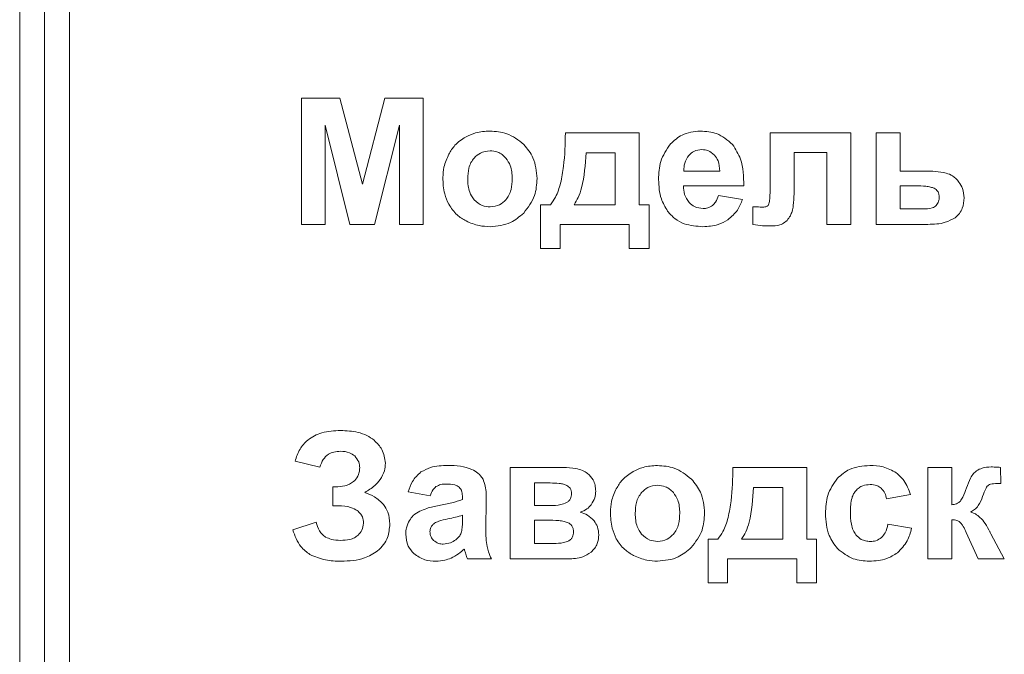
# Model space of a CAD drawing. Units: millimetres. Extents: x -5883 to 7602, y -2211 to 3652.
# Drawn here: x -5779 to -5759, y 2235 to 2248 of the extents above; entities that cross this region are included whole.
import ezdxf

# ---------------------------------------------------------------- set-up
doc = ezdxf.new("R2010")
doc.units = ezdxf.units.MM

msp = doc.modelspace()

# ---------------------------------------------------------------- linework, layer by layer
at = {"color": 7, "linetype": 'Continuous', "lineweight": 15}
for p, q in [((-5779.191, 2256.593), (-5779.191, 2169.593)), ((-5778.691, 2256.593), (-5778.691, 2169.593)), ((-5778.191, 2256.593), (-5778.191, 2169.593)), ((-5772.779, 2246.307), (-5773.546, 2246.307)), ((-5773.546, 2246.307), (-5773.546, 2243.781)), ((-5772.327, 2244.584), (-5772.779, 2246.307)), ((-5771.879, 2246.307), (-5772.327, 2244.584)), ((-5771.111, 2246.307), (-5771.879, 2246.307)), ((-5771.111, 2243.781), (-5771.111, 2246.307)), ((-5773.073, 2243.781), (-5773.071, 2245.769)), ((-5773.071, 2245.769), (-5772.576, 2243.781)), ((-5772.084, 2243.781), (-5771.586, 2245.769)), ((-5771.586, 2245.769), (-5771.584, 2243.781)), ((-5766.784, 2245.612), (-5768.262, 2245.612)), ((-5766.784, 2244.176), (-5766.784, 2245.612)), ((-5762.544, 2245.612), (-5764.163, 2245.612)), ((-5764.163, 2245.612), (-5764.163, 2244.552)), ((-5762.544, 2243.781), (-5762.544, 2245.612)), ((-5761.558, 2245.612), (-5762.041, 2245.612)), ((-5762.041, 2245.612), (-5762.041, 2243.781)), ((-5761.558, 2244.85), (-5761.558, 2245.612)), ((-5767.262, 2245.213), (-5767.849, 2245.213)), ((-5767.264, 2244.176), (-5767.262, 2245.213)), ((-5763.683, 2244.396), (-5763.683, 2245.22)), ((-5763.683, 2245.22), (-5763.027, 2245.22)), ((-5763.027, 2245.22), (-5763.027, 2243.781)), ((-5765.89, 2244.85), (-5765.169, 2244.85)), ((-5761.073, 2244.85), (-5761.558, 2244.85)), ((-5765.899, 2244.553), (-5764.689, 2244.553)), ((-5761.243, 2244.553), (-5761.558, 2244.553)), ((-5761.558, 2244.553), (-5761.558, 2244.091)), ((-5764.714, 2244.278), (-5765.197, 2244.359)), ((-5768.562, 2244.176), (-5768.76, 2244.176)), ((-5768.76, 2244.176), (-5768.76, 2243.297)), ((-5768.089, 2244.176), (-5767.264, 2244.176)), ((-5766.586, 2244.176), (-5766.784, 2244.176)), ((-5766.586, 2243.297), (-5766.586, 2244.176)), ((-5764.505, 2244.135), (-5764.505, 2243.78)), ((-5761.558, 2244.091), (-5761.106, 2244.091)), ((-5773.546, 2243.781), (-5773.073, 2243.781)), ((-5772.576, 2243.781), (-5772.084, 2243.781)), ((-5771.584, 2243.781), (-5771.111, 2243.781)), ((-5768.368, 2243.297), (-5768.368, 2243.781)), ((-5768.368, 2243.781), (-5766.982, 2243.781)), ((-5766.982, 2243.781), (-5766.982, 2243.297)), ((-5763.027, 2243.781), (-5762.544, 2243.781)), ((-5762.041, 2243.781), (-5761.004, 2243.781)), ((-5768.76, 2243.297), (-5768.368, 2243.297)), ((-5766.982, 2243.297), (-5766.586, 2243.297)), ((-5773.676, 2239.035), (-5773.179, 2238.919)), ((-5768.306, 2238.912), (-5769.366, 2238.912)), ((-5769.366, 2238.912), (-5769.366, 2237.081)), ((-5763.428, 2238.912), (-5764.907, 2238.912)), ((-5763.428, 2237.476), (-5763.428, 2238.912)), ((-5760.523, 2238.912), (-5761.006, 2238.912)), ((-5761.006, 2238.912), (-5761.006, 2237.081)), ((-5760.523, 2238.164), (-5760.523, 2238.912)), ((-5759.544, 2238.594), (-5759.546, 2238.914)), ((-5768.569, 2238.601), (-5768.883, 2238.601)), ((-5768.883, 2238.601), (-5768.883, 2238.15)), ((-5772.863, 2238.524), (-5772.921, 2238.524)), ((-5772.921, 2238.524), (-5772.921, 2238.143)), ((-5771.41, 2238.425), (-5770.972, 2238.347)), ((-5763.906, 2238.513), (-5764.494, 2238.513)), ((-5763.908, 2237.476), (-5763.906, 2238.513)), ((-5761.829, 2238.284), (-5761.352, 2238.368)), ((-5772.921, 2238.143), (-5772.805, 2238.143)), ((-5770.323, 2238.319), (-5770.323, 2238.27)), ((-5769.854, 2237.682), (-5769.847, 2238.246)), ((-5768.883, 2238.15), (-5768.569, 2238.15)), ((-5770.323, 2237.859), (-5770.323, 2237.956)), ((-5773.256, 2237.815), (-5773.722, 2237.663)), ((-5768.634, 2237.857), (-5768.883, 2237.857)), ((-5768.883, 2237.857), (-5768.883, 2237.391)), ((-5761.328, 2237.698), (-5761.804, 2237.779)), ((-5760.523, 2237.081), (-5760.523, 2237.864)), ((-5760.233, 2237.612), (-5759.992, 2237.081)), ((-5759.472, 2237.081), (-5759.742, 2237.585)), ((-5768.883, 2237.391), (-5768.498, 2237.391)), ((-5765.206, 2237.476), (-5765.404, 2237.476)), ((-5765.404, 2237.476), (-5765.404, 2236.598)), ((-5764.734, 2237.476), (-5763.908, 2237.476)), ((-5763.231, 2237.476), (-5763.428, 2237.476)), ((-5763.231, 2236.598), (-5763.231, 2237.476)), ((-5770.224, 2237.081), (-5769.744, 2237.081)), ((-5769.366, 2237.081), (-5768.213, 2237.081)), ((-5765.013, 2236.598), (-5765.013, 2237.081)), ((-5765.013, 2237.081), (-5763.626, 2237.081)), ((-5763.626, 2237.081), (-5763.626, 2236.598)), ((-5761.006, 2237.081), (-5760.523, 2237.081)), ((-5759.992, 2237.081), (-5759.472, 2237.081)), ((-5765.404, 2236.598), (-5765.013, 2236.598)), ((-5763.626, 2236.598), (-5763.231, 2236.598))]:
    msp.add_line(p, q, dxfattribs=at)
for points, knots in [([(-5769.774, 2245.65), (-5769.871, 2245.645), (-5770.041, 2245.635), (-5770.194, 2245.562), (-5770.261, 2245.531)], [0, 0, 0, 0, 0.569369, 1, 1, 1, 1]), ([(-5769.094, 2245.381), (-5769.203, 2245.467), (-5769.404, 2245.626), (-5769.659, 2245.643), (-5769.774, 2245.65)], [0, 0, 0, 0, 0.544589, 1, 1, 1, 1]), ([(-5765.558, 2245.65), (-5765.687, 2245.637), (-5765.916, 2245.614), (-5766.085, 2245.46), (-5766.159, 2245.392)], [0, 0, 0, 0, 0.5623118, 1, 1, 1, 1]), ([(-5764.914, 2245.381), (-5765.015, 2245.467), (-5765.201, 2245.628), (-5765.445, 2245.643), (-5765.558, 2245.65)], [0, 0, 0, 0, 0.5391739, 1, 1, 1, 1]), ([(-5770.261, 2245.531), (-5770.337, 2245.481), (-5770.475, 2245.39), (-5770.56, 2245.249), (-5770.597, 2245.186)], [0, 0, 0, 0, 0.554704, 1, 1, 1, 1]), ([(-5768.262, 2245.612), (-5768.266, 2245.389), (-5768.273, 2245.051), (-5768.336, 2244.72), (-5768.358, 2244.607)], [0, 0, 0, 0, 0.65968, 1, 1, 1, 1]), ([(-5769.771, 2245.255), (-5769.839, 2245.247), (-5769.962, 2245.233), (-5770.051, 2245.148), (-5770.09, 2245.11)], [0, 0, 0, 0, 0.553195, 1, 1, 1, 1]), ([(-5769.454, 2245.11), (-5769.479, 2245.135), (-5769.526, 2245.183), (-5769.633, 2245.242), (-5769.719, 2245.25), (-5769.771, 2245.255)], [0, 0, 0, 0, 0.288961, 0.562549, 1, 1, 1, 1]), ([(-5768.829, 2244.698), (-5768.842, 2244.843), (-5768.864, 2245.099), (-5769.025, 2245.296), (-5769.094, 2245.381)], [0, 0, 0, 0, 0.569298, 1, 1, 1, 1]), ([(-5766.159, 2245.392), (-5766.235, 2245.279), (-5766.381, 2245.063), (-5766.391, 2244.803), (-5766.396, 2244.679)], [0, 0, 0, 0, 0.522354, 1, 1, 1, 1]), ([(-5765.528, 2245.28), (-5765.584, 2245.274), (-5765.684, 2245.263), (-5765.757, 2245.194), (-5765.789, 2245.164)], [0, 0, 0, 0, 0.559827, 1, 1, 1, 1]), ([(-5765.277, 2245.17), (-5765.318, 2245.206), (-5765.391, 2245.269), (-5765.486, 2245.277), (-5765.528, 2245.28)], [0, 0, 0, 0, 0.559899, 1, 1, 1, 1]), ([(-5764.689, 2244.553), (-5764.691, 2244.738), (-5764.695, 2245.036), (-5764.853, 2245.285), (-5764.914, 2245.381)], [0, 0, 0, 0, 0.617135, 1, 1, 1, 1]), ([(-5770.597, 2245.186), (-5770.636, 2245.102), (-5770.703, 2244.952), (-5770.712, 2244.789), (-5770.716, 2244.719)], [0, 0, 0, 0, 0.5660778, 1, 1, 1, 1]), ([(-5770.09, 2245.11), (-5770.112, 2245.081), (-5770.159, 2245.02), (-5770.209, 2244.877), (-5770.215, 2244.765), (-5770.219, 2244.693)], [0, 0, 0, 0, 0.247216, 0.513838, 1, 1, 1, 1]), ([(-5769.326, 2244.696), (-5769.33, 2244.787), (-5769.337, 2244.938), (-5769.421, 2245.061), (-5769.454, 2245.11)], [0, 0, 0, 0, 0.602595, 1, 1, 1, 1]), ([(-5767.849, 2245.213), (-5767.865, 2244.978), (-5767.885, 2244.674), (-5767.993, 2244.329), (-5768.059, 2244.223), (-5768.089, 2244.176)], [0, 0, 0, 0, 0.655098, 0.843942, 1, 1, 1, 1]), ([(-5765.789, 2245.164), (-5765.822, 2245.114), (-5765.885, 2245.018), (-5765.888, 2244.904), (-5765.89, 2244.85)], [0, 0, 0, 0, 0.52426, 1, 1, 1, 1]), ([(-5765.169, 2244.85), (-5765.174, 2244.921), (-5765.182, 2245.038), (-5765.25, 2245.133), (-5765.277, 2245.17)], [0, 0, 0, 0, 0.6036952, 1, 1, 1, 1]), ([(-5760.634, 2244.809), (-5760.705, 2244.822), (-5760.85, 2244.849), (-5760.997, 2244.849), (-5761.073, 2244.85)], [0, 0, 0, 0, 0.488446, 1, 1, 1, 1]), ([(-5770.716, 2244.719), (-5770.712, 2244.609), (-5770.704, 2244.422), (-5770.629, 2244.253), (-5770.597, 2244.183)], [0, 0, 0, 0, 0.589165, 1, 1, 1, 1]), ([(-5770.219, 2244.693), (-5770.215, 2244.601), (-5770.208, 2244.449), (-5770.124, 2244.325), (-5770.09, 2244.275)], [0, 0, 0, 0, 0.603957, 1, 1, 1, 1]), ([(-5769.454, 2244.275), (-5769.432, 2244.305), (-5769.386, 2244.366), (-5769.336, 2244.51), (-5769.33, 2244.623), (-5769.326, 2244.696)], [0, 0, 0, 0, 0.24553, 0.51187, 1, 1, 1, 1]), ([(-5769.096, 2244.008), (-5769.011, 2244.12), (-5768.853, 2244.325), (-5768.837, 2244.582), (-5768.829, 2244.698)], [0, 0, 0, 0, 0.5459738, 1, 1, 1, 1]), ([(-5766.396, 2244.679), (-5766.389, 2244.547), (-5766.377, 2244.321), (-5766.263, 2244.127), (-5766.215, 2244.047)], [0, 0, 0, 0, 0.586463, 1, 1, 1, 1]), ([(-5760.379, 2244.63), (-5760.419, 2244.676), (-5760.49, 2244.757), (-5760.59, 2244.793), (-5760.634, 2244.809)], [0, 0, 0, 0, 0.567501, 1, 1, 1, 1]), ([(-5768.358, 2244.607), (-5768.386, 2244.511), (-5768.432, 2244.356), (-5768.526, 2244.225), (-5768.562, 2244.176)], [0, 0, 0, 0, 0.6214859, 1, 1, 1, 1]), ([(-5765.782, 2244.218), (-5765.818, 2244.271), (-5765.888, 2244.372), (-5765.895, 2244.495), (-5765.899, 2244.553)], [0, 0, 0, 0, 0.521339, 1, 1, 1, 1]), ([(-5764.163, 2244.552), (-5764.162, 2244.465), (-5764.16, 2244.344), (-5764.18, 2244.225), (-5764.185, 2244.191)], [0, 0, 0, 0, 0.715096, 1, 1, 1, 1]), ([(-5760.878, 2244.504), (-5760.901, 2244.513), (-5760.954, 2244.533), (-5761.077, 2244.55), (-5761.176, 2244.552), (-5761.243, 2244.553)], [0, 0, 0, 0, 0.199339, 0.459641, 1, 1, 1, 1]), ([(-5760.775, 2244.322), (-5760.776, 2244.345), (-5760.779, 2244.388), (-5760.802, 2244.442), (-5760.837, 2244.481), (-5760.864, 2244.496), (-5760.878, 2244.504)], [0, 0, 0, 0, 0.306515, 0.576568, 0.782342, 1, 1, 1, 1]), ([(-5760.278, 2244.313), (-5760.283, 2244.378), (-5760.292, 2244.492), (-5760.353, 2244.589), (-5760.379, 2244.63)], [0, 0, 0, 0, 0.566418, 1, 1, 1, 1]), ([(-5770.09, 2244.275), (-5770.039, 2244.229), (-5769.947, 2244.145), (-5769.825, 2244.135), (-5769.771, 2244.13)], [0, 0, 0, 0, 0.560847, 1, 1, 1, 1]), ([(-5769.771, 2244.13), (-5769.704, 2244.138), (-5769.581, 2244.152), (-5769.494, 2244.237), (-5769.454, 2244.275)], [0, 0, 0, 0, 0.553478, 1, 1, 1, 1]), ([(-5765.197, 2244.359), (-5765.212, 2244.314), (-5765.237, 2244.238), (-5765.292, 2244.182), (-5765.314, 2244.16)], [0, 0, 0, 0, 0.6065673, 1, 1, 1, 1]), ([(-5765.007, 2243.874), (-5764.937, 2243.934), (-5764.808, 2244.047), (-5764.743, 2244.205), (-5764.714, 2244.278)], [0, 0, 0, 0, 0.53969, 1, 1, 1, 1]), ([(-5763.755, 2243.955), (-5763.743, 2243.984), (-5763.714, 2244.048), (-5763.688, 2244.197), (-5763.685, 2244.316), (-5763.683, 2244.396)], [0, 0, 0, 0, 0.205503, 0.466246, 1, 1, 1, 1]), ([(-5760.834, 2244.159), (-5760.815, 2244.187), (-5760.781, 2244.236), (-5760.777, 2244.296), (-5760.775, 2244.322)], [0, 0, 0, 0, 0.552665, 1, 1, 1, 1]), ([(-5760.459, 2243.914), (-5760.428, 2243.941), (-5760.366, 2243.994), (-5760.292, 2244.13), (-5760.283, 2244.242), (-5760.278, 2244.313)], [0, 0, 0, 0, 0.268722, 0.535353, 1, 1, 1, 1]), ([(-5770.597, 2244.183), (-5770.547, 2244.106), (-5770.456, 2243.968), (-5770.314, 2243.886), (-5770.251, 2243.849)], [0, 0, 0, 0, 0.556572, 1, 1, 1, 1]), ([(-5765.505, 2244.098), (-5765.564, 2244.105), (-5765.67, 2244.116), (-5765.748, 2244.187), (-5765.782, 2244.218)], [0, 0, 0, 0, 0.559328, 1, 1, 1, 1]), ([(-5765.314, 2244.16), (-5765.346, 2244.14), (-5765.404, 2244.103), (-5765.473, 2244.1), (-5765.505, 2244.098)], [0, 0, 0, 0, 0.538674, 1, 1, 1, 1]), ([(-5764.424, 2244.132), (-5764.443, 2244.133), (-5764.47, 2244.134), (-5764.497, 2244.135), (-5764.505, 2244.135)], [0, 0, 0, 0, 0.710889, 1, 1, 1, 1]), ([(-5764.306, 2244.126), (-5764.325, 2244.127), (-5764.365, 2244.128), (-5764.404, 2244.13), (-5764.424, 2244.132)], [0, 0, 0, 0, 0.487486, 1, 1, 1, 1]), ([(-5764.185, 2244.191), (-5764.191, 2244.18), (-5764.201, 2244.158), (-5764.233, 2244.138), (-5764.268, 2244.128), (-5764.293, 2244.127), (-5764.306, 2244.126)], [0, 0, 0, 0, 0.246662, 0.499262, 0.72863, 1, 1, 1, 1]), ([(-5761.106, 2244.091), (-5761.042, 2244.093), (-5760.96, 2244.095), (-5760.869, 2244.129), (-5760.845, 2244.15), (-5760.834, 2244.159)], [0, 0, 0, 0, 0.666582, 0.849752, 1, 1, 1, 1]), ([(-5769.771, 2243.735), (-5769.627, 2243.749), (-5769.373, 2243.773), (-5769.18, 2243.937), (-5769.096, 2244.008)], [0, 0, 0, 0, 0.5658, 1, 1, 1, 1]), ([(-5766.215, 2244.047), (-5766.169, 2243.994), (-5766.076, 2243.886), (-5765.834, 2243.759), (-5765.636, 2243.744), (-5765.509, 2243.735)], [0, 0, 0, 0, 0.263281, 0.528895, 1, 1, 1, 1]), ([(-5765.509, 2243.735), (-5765.405, 2243.741), (-5765.226, 2243.75), (-5765.071, 2243.838), (-5765.007, 2243.874)], [0, 0, 0, 0, 0.585905, 1, 1, 1, 1]), ([(-5763.916, 2243.789), (-5763.883, 2243.811), (-5763.817, 2243.854), (-5763.776, 2243.922), (-5763.755, 2243.955)], [0, 0, 0, 0, 0.504351, 1, 1, 1, 1]), ([(-5761.004, 2243.781), (-5760.884, 2243.784), (-5760.691, 2243.788), (-5760.523, 2243.88), (-5760.459, 2243.914)], [0, 0, 0, 0, 0.620658, 1, 1, 1, 1]), ([(-5770.251, 2243.849), (-5770.164, 2243.812), (-5770.01, 2243.747), (-5769.844, 2243.739), (-5769.771, 2243.735)], [0, 0, 0, 0, 0.561022, 1, 1, 1, 1]), ([(-5764.505, 2243.78), (-5764.442, 2243.77), (-5764.341, 2243.754), (-5764.238, 2243.75), (-5764.199, 2243.749)], [0, 0, 0, 0, 0.6215217, 1, 1, 1, 1]), ([(-5764.199, 2243.749), (-5764.137, 2243.749), (-5764.04, 2243.75), (-5763.949, 2243.779), (-5763.916, 2243.789)], [0, 0, 0, 0, 0.645859, 1, 1, 1, 1]), ([(-5772.764, 2239.653), (-5772.891, 2239.646), (-5773.124, 2239.633), (-5773.412, 2239.49), (-5773.595, 2239.279), (-5773.648, 2239.119), (-5773.676, 2239.035)], [0, 0, 0, 0, 0.315701, 0.580789, 0.781449, 1, 1, 1, 1]), ([(-5772.093, 2239.457), (-5772.139, 2239.491), (-5772.237, 2239.562), (-5772.466, 2239.638), (-5772.647, 2239.647), (-5772.764, 2239.653)], [0, 0, 0, 0, 0.241659, 0.507177, 1, 1, 1, 1]), ([(-5771.866, 2238.996), (-5771.88, 2239.093), (-5771.905, 2239.272), (-5772.034, 2239.399), (-5772.093, 2239.457)], [0, 0, 0, 0, 0.5395668, 1, 1, 1, 1]), ([(-5773.179, 2238.919), (-5773.16, 2238.972), (-5773.125, 2239.072), (-5773.019, 2239.177), (-5772.896, 2239.229), (-5772.813, 2239.234), (-5772.769, 2239.236)], [0, 0, 0, 0, 0.29809, 0.559356, 0.767354, 1, 1, 1, 1]), ([(-5772.769, 2239.236), (-5772.706, 2239.233), (-5772.601, 2239.228), (-5772.516, 2239.166), (-5772.482, 2239.142)], [0, 0, 0, 0, 0.598949, 1, 1, 1, 1]), ([(-5772.482, 2239.142), (-5772.45, 2239.104), (-5772.392, 2239.036), (-5772.385, 2238.947), (-5772.381, 2238.908)], [0, 0, 0, 0, 0.557476, 1, 1, 1, 1]), ([(-5771.97, 2238.67), (-5771.937, 2238.726), (-5771.877, 2238.828), (-5771.87, 2238.945), (-5771.866, 2238.996)], [0, 0, 0, 0, 0.557443, 1, 1, 1, 1]), ([(-5770.617, 2238.951), (-5770.735, 2238.948), (-5770.925, 2238.943), (-5771.091, 2238.855), (-5771.154, 2238.822)], [0, 0, 0, 0, 0.619892, 1, 1, 1, 1]), ([(-5770.134, 2238.874), (-5770.21, 2238.899), (-5770.367, 2238.949), (-5770.532, 2238.95), (-5770.617, 2238.951)], [0, 0, 0, 0, 0.483956, 1, 1, 1, 1]), ([(-5766.419, 2238.951), (-5766.516, 2238.945), (-5766.685, 2238.935), (-5766.839, 2238.862), (-5766.905, 2238.831)], [0, 0, 0, 0, 0.569369, 1, 1, 1, 1]), ([(-5765.739, 2238.681), (-5765.848, 2238.767), (-5766.049, 2238.926), (-5766.303, 2238.943), (-5766.419, 2238.951)], [0, 0, 0, 0, 0.544595, 1, 1, 1, 1]), ([(-5762.166, 2238.951), (-5762.308, 2238.94), (-5762.552, 2238.921), (-5762.736, 2238.764), (-5762.813, 2238.698)], [0, 0, 0, 0, 0.579644, 1, 1, 1, 1]), ([(-5761.635, 2238.807), (-5761.721, 2238.853), (-5761.887, 2238.942), (-5762.075, 2238.948), (-5762.166, 2238.951)], [0, 0, 0, 0, 0.5176022, 1, 1, 1, 1]), ([(-5772.381, 2238.908), (-5772.383, 2238.877), (-5772.387, 2238.818), (-5772.422, 2238.716), (-5772.474, 2238.662), (-5772.505, 2238.629)], [0, 0, 0, 0, 0.293806, 0.56836, 1, 1, 1, 1]), ([(-5771.154, 2238.822), (-5771.217, 2238.763), (-5771.336, 2238.652), (-5771.386, 2238.498), (-5771.41, 2238.425)], [0, 0, 0, 0, 0.5280991, 1, 1, 1, 1]), ([(-5769.911, 2238.68), (-5769.943, 2238.722), (-5770.002, 2238.804), (-5770.092, 2238.852), (-5770.134, 2238.874)], [0, 0, 0, 0, 0.523332, 1, 1, 1, 1]), ([(-5767.818, 2238.793), (-5767.851, 2238.814), (-5767.924, 2238.858), (-5768.09, 2238.903), (-5768.22, 2238.908), (-5768.306, 2238.912)], [0, 0, 0, 0, 0.232522, 0.49699, 1, 1, 1, 1]), ([(-5767.655, 2238.434), (-5767.658, 2238.476), (-5767.662, 2238.555), (-5767.706, 2238.687), (-5767.776, 2238.753), (-5767.818, 2238.793)], [0, 0, 0, 0, 0.3076336, 0.5837549, 1, 1, 1, 1]), ([(-5766.905, 2238.831), (-5766.982, 2238.781), (-5767.119, 2238.69), (-5767.204, 2238.549), (-5767.242, 2238.486)], [0, 0, 0, 0, 0.554704, 1, 1, 1, 1]), ([(-5764.907, 2238.912), (-5764.911, 2238.689), (-5764.917, 2238.351), (-5764.981, 2238.02), (-5765.002, 2237.908)], [0, 0, 0, 0, 0.659685, 1, 1, 1, 1]), ([(-5761.352, 2238.368), (-5761.388, 2238.468), (-5761.448, 2238.638), (-5761.581, 2238.758), (-5761.635, 2238.807)], [0, 0, 0, 0, 0.589073, 1, 1, 1, 1]), ([(-5760.027, 2238.847), (-5760.048, 2238.828), (-5760.096, 2238.787), (-5760.167, 2238.669), (-5760.205, 2238.569), (-5760.231, 2238.501)], [0, 0, 0, 0, 0.205882, 0.464793, 1, 1, 1, 1]), ([(-5759.737, 2238.922), (-5759.799, 2238.92), (-5759.901, 2238.915), (-5759.991, 2238.866), (-5760.027, 2238.847)], [0, 0, 0, 0, 0.597428, 1, 1, 1, 1]), ([(-5759.546, 2238.914), (-5759.588, 2238.916), (-5759.652, 2238.921), (-5759.716, 2238.922), (-5759.737, 2238.922)], [0, 0, 0, 0, 0.664551, 1, 1, 1, 1]), ([(-5772.505, 2238.629), (-5772.531, 2238.611), (-5772.583, 2238.573), (-5772.705, 2238.532), (-5772.801, 2238.527), (-5772.863, 2238.524)], [0, 0, 0, 0, 0.244599, 0.511196, 1, 1, 1, 1]), ([(-5772.28, 2238.413), (-5772.21, 2238.454), (-5772.092, 2238.523), (-5772.005, 2238.627), (-5771.97, 2238.67)], [0, 0, 0, 0, 0.59398, 1, 1, 1, 1]), ([(-5770.972, 2238.347), (-5770.956, 2238.39), (-5770.93, 2238.46), (-5770.875, 2238.509), (-5770.854, 2238.528)], [0, 0, 0, 0, 0.614866, 1, 1, 1, 1]), ([(-5770.854, 2238.528), (-5770.822, 2238.545), (-5770.759, 2238.578), (-5770.688, 2238.579), (-5770.653, 2238.58)], [0, 0, 0, 0, 0.5093367, 1, 1, 1, 1]), ([(-5770.653, 2238.58), (-5770.593, 2238.578), (-5770.517, 2238.576), (-5770.429, 2238.547), (-5770.404, 2238.529), (-5770.392, 2238.52)], [0, 0, 0, 0, 0.651169, 0.840538, 1, 1, 1, 1]), ([(-5769.847, 2238.246), (-5769.846, 2238.345), (-5769.845, 2238.493), (-5769.895, 2238.633), (-5769.911, 2238.68)], [0, 0, 0, 0, 0.66249, 1, 1, 1, 1]), ([(-5768.233, 2238.552), (-5768.255, 2238.561), (-5768.303, 2238.581), (-5768.417, 2238.598), (-5768.508, 2238.6), (-5768.569, 2238.601)], [0, 0, 0, 0, 0.200779, 0.460725, 1, 1, 1, 1]), ([(-5768.139, 2238.387), (-5768.14, 2238.407), (-5768.142, 2238.445), (-5768.164, 2238.494), (-5768.196, 2238.529), (-5768.22, 2238.544), (-5768.233, 2238.552)], [0, 0, 0, 0, 0.300312, 0.56928, 0.778065, 1, 1, 1, 1]), ([(-5766.416, 2238.555), (-5766.484, 2238.548), (-5766.606, 2238.533), (-5766.695, 2238.448), (-5766.735, 2238.41)], [0, 0, 0, 0, 0.553199, 1, 1, 1, 1]), ([(-5766.099, 2238.41), (-5766.123, 2238.435), (-5766.171, 2238.483), (-5766.278, 2238.542), (-5766.363, 2238.55), (-5766.416, 2238.555)], [0, 0, 0, 0, 0.288955, 0.562558, 1, 1, 1, 1]), ([(-5765.473, 2237.998), (-5765.486, 2238.143), (-5765.508, 2238.399), (-5765.669, 2238.596), (-5765.739, 2238.681)], [0, 0, 0, 0, 0.569298, 1, 1, 1, 1]), ([(-5762.813, 2238.698), (-5762.89, 2238.586), (-5763.037, 2238.373), (-5763.048, 2238.115), (-5763.053, 2237.991)], [0, 0, 0, 0, 0.521568, 1, 1, 1, 1]), ([(-5762.448, 2238.444), (-5762.427, 2238.466), (-5762.385, 2238.508), (-5762.287, 2238.559), (-5762.209, 2238.566), (-5762.159, 2238.57)], [0, 0, 0, 0, 0.276003, 0.546067, 1, 1, 1, 1]), ([(-5762.159, 2238.57), (-5762.112, 2238.567), (-5762.032, 2238.562), (-5761.965, 2238.517), (-5761.938, 2238.498)], [0, 0, 0, 0, 0.5847717, 1, 1, 1, 1]), ([(-5759.905, 2238.333), (-5759.885, 2238.388), (-5759.861, 2238.458), (-5759.817, 2238.533), (-5759.797, 2238.551), (-5759.789, 2238.558)], [0, 0, 0, 0, 0.688787, 0.867457, 1, 1, 1, 1]), ([(-5759.789, 2238.558), (-5759.776, 2238.565), (-5759.743, 2238.58), (-5759.66, 2238.592), (-5759.591, 2238.593), (-5759.544, 2238.594)], [0, 0, 0, 0, 0.176344, 0.430237, 1, 1, 1, 1]), ([(-5771.903, 2238.169), (-5771.96, 2238.225), (-5772.069, 2238.333), (-5772.212, 2238.387), (-5772.28, 2238.413)], [0, 0, 0, 0, 0.523294, 1, 1, 1, 1]), ([(-5770.392, 2238.52), (-5770.38, 2238.507), (-5770.355, 2238.48), (-5770.328, 2238.411), (-5770.325, 2238.355), (-5770.323, 2238.319)], [0, 0, 0, 0, 0.238383, 0.50058, 1, 1, 1, 1]), ([(-5768.24, 2238.207), (-5768.223, 2238.218), (-5768.19, 2238.24), (-5768.158, 2238.287), (-5768.141, 2238.337), (-5768.14, 2238.37), (-5768.139, 2238.387)], [0, 0, 0, 0, 0.282885, 0.549074, 0.764896, 1, 1, 1, 1]), ([(-5767.744, 2238.166), (-5767.716, 2238.212), (-5767.664, 2238.294), (-5767.658, 2238.39), (-5767.655, 2238.434)], [0, 0, 0, 0, 0.55007, 1, 1, 1, 1]), ([(-5767.242, 2238.486), (-5767.28, 2238.402), (-5767.348, 2238.252), (-5767.357, 2238.089), (-5767.361, 2238.019)], [0, 0, 0, 0, 0.566095, 1, 1, 1, 1]), ([(-5766.735, 2238.41), (-5766.757, 2238.381), (-5766.803, 2238.32), (-5766.854, 2238.177), (-5766.86, 2238.065), (-5766.863, 2237.993)], [0, 0, 0, 0, 0.247195, 0.513857, 1, 1, 1, 1]), ([(-5765.971, 2237.996), (-5765.975, 2238.087), (-5765.982, 2238.238), (-5766.066, 2238.361), (-5766.099, 2238.41)], [0, 0, 0, 0, 0.602626, 1, 1, 1, 1]), ([(-5764.494, 2238.513), (-5764.509, 2238.278), (-5764.529, 2237.974), (-5764.638, 2237.629), (-5764.704, 2237.524), (-5764.734, 2237.476)], [0, 0, 0, 0, 0.655093, 0.84394, 1, 1, 1, 1]), ([(-5762.555, 2238.026), (-5762.551, 2238.119), (-5762.546, 2238.241), (-5762.495, 2238.38), (-5762.463, 2238.424), (-5762.448, 2238.444)], [0, 0, 0, 0, 0.632398, 0.827057, 1, 1, 1, 1]), ([(-5761.938, 2238.498), (-5761.909, 2238.465), (-5761.854, 2238.403), (-5761.837, 2238.322), (-5761.829, 2238.284)], [0, 0, 0, 0, 0.5244265, 1, 1, 1, 1]), ([(-5760.231, 2238.501), (-5760.252, 2238.438), (-5760.284, 2238.346), (-5760.335, 2238.264), (-5760.352, 2238.238)], [0, 0, 0, 0, 0.677183, 1, 1, 1, 1]), ([(-5760.149, 2238.022), (-5760.12, 2238.036), (-5760.059, 2238.066), (-5759.968, 2238.172), (-5759.93, 2238.269), (-5759.905, 2238.333)], [0, 0, 0, 0, 0.23575, 0.496792, 1, 1, 1, 1]), ([(-5772.805, 2238.143), (-5772.722, 2238.141), (-5772.588, 2238.138), (-5772.473, 2238.072), (-5772.429, 2238.047)], [0, 0, 0, 0, 0.62021, 1, 1, 1, 1]), ([(-5771.778, 2237.779), (-5771.784, 2237.861), (-5771.794, 2238.002), (-5771.871, 2238.119), (-5771.903, 2238.169)], [0, 0, 0, 0, 0.576559, 1, 1, 1, 1]), ([(-5770.793, 2238.151), (-5770.875, 2238.134), (-5771.007, 2238.108), (-5771.131, 2238.057), (-5771.177, 2238.038)], [0, 0, 0, 0, 0.626355, 1, 1, 1, 1]), ([(-5770.323, 2238.27), (-5770.393, 2238.247), (-5770.547, 2238.197), (-5770.706, 2238.167), (-5770.793, 2238.151)], [0, 0, 0, 0, 0.456701, 1, 1, 1, 1]), ([(-5768.569, 2238.15), (-5768.496, 2238.15), (-5768.383, 2238.151), (-5768.278, 2238.192), (-5768.24, 2238.207)], [0, 0, 0, 0, 0.642358, 1, 1, 1, 1]), ([(-5767.967, 2238.015), (-5767.919, 2238.033), (-5767.832, 2238.066), (-5767.771, 2238.135), (-5767.744, 2238.166)], [0, 0, 0, 0, 0.554342, 1, 1, 1, 1]), ([(-5760.352, 2238.238), (-5760.363, 2238.227), (-5760.385, 2238.205), (-5760.443, 2238.177), (-5760.491, 2238.169), (-5760.523, 2238.164)], [0, 0, 0, 0, 0.236927, 0.500499, 1, 1, 1, 1]), ([(-5772.429, 2238.047), (-5772.408, 2238.029), (-5772.367, 2237.994), (-5772.315, 2237.909), (-5772.308, 2237.839), (-5772.304, 2237.796)], [0, 0, 0, 0, 0.28887, 0.560806, 1, 1, 1, 1]), ([(-5771.177, 2238.038), (-5771.224, 2238.011), (-5771.306, 2237.964), (-5771.361, 2237.886), (-5771.385, 2237.852)], [0, 0, 0, 0, 0.564693, 1, 1, 1, 1]), ([(-5770.323, 2237.956), (-5770.369, 2237.942), (-5770.466, 2237.914), (-5770.565, 2237.893), (-5770.617, 2237.882)], [0, 0, 0, 0, 0.471862, 1, 1, 1, 1]), ([(-5767.685, 2237.841), (-5767.727, 2237.884), (-5767.806, 2237.967), (-5767.916, 2237.999), (-5767.967, 2238.015)], [0, 0, 0, 0, 0.53016, 1, 1, 1, 1]), ([(-5767.361, 2238.019), (-5767.356, 2237.909), (-5767.349, 2237.723), (-5767.273, 2237.553), (-5767.242, 2237.483)], [0, 0, 0, 0, 0.589176, 1, 1, 1, 1]), ([(-5766.863, 2237.993), (-5766.859, 2237.901), (-5766.853, 2237.749), (-5766.768, 2237.625), (-5766.735, 2237.575)], [0, 0, 0, 0, 0.60397, 1, 1, 1, 1]), ([(-5766.099, 2237.575), (-5766.077, 2237.605), (-5766.031, 2237.667), (-5765.98, 2237.81), (-5765.975, 2237.923), (-5765.971, 2237.996)], [0, 0, 0, 0, 0.24553, 0.51187, 1, 1, 1, 1]), ([(-5765.741, 2237.308), (-5765.655, 2237.42), (-5765.498, 2237.625), (-5765.481, 2237.882), (-5765.473, 2237.998)], [0, 0, 0, 0, 0.545992, 1, 1, 1, 1]), ([(-5763.053, 2237.991), (-5763.044, 2237.838), (-5763.029, 2237.579), (-5762.876, 2237.373), (-5762.814, 2237.288)], [0, 0, 0, 0, 0.5922474, 1, 1, 1, 1]), ([(-5762.446, 2237.565), (-5762.465, 2237.594), (-5762.507, 2237.659), (-5762.548, 2237.817), (-5762.552, 2237.942), (-5762.555, 2238.026)], [0, 0, 0, 0, 0.217654, 0.47863, 1, 1, 1, 1]), ([(-5759.761, 2237.622), (-5759.79, 2237.679), (-5759.844, 2237.784), (-5759.945, 2237.905), (-5760.047, 2237.984), (-5760.116, 2238.009), (-5760.149, 2238.022)], [0, 0, 0, 0, 0.334266, 0.6183, 0.815474, 1, 1, 1, 1]), ([(-5773.063, 2237.519), (-5773.086, 2237.535), (-5773.134, 2237.569), (-5773.203, 2237.669), (-5773.235, 2237.757), (-5773.256, 2237.815)], [0, 0, 0, 0, 0.224872, 0.486572, 1, 1, 1, 1]), ([(-5772.304, 2237.796), (-5772.31, 2237.747), (-5772.323, 2237.655), (-5772.386, 2237.587), (-5772.414, 2237.556)], [0, 0, 0, 0, 0.541518, 1, 1, 1, 1]), ([(-5772.022, 2237.241), (-5771.981, 2237.281), (-5771.899, 2237.358), (-5771.799, 2237.541), (-5771.786, 2237.688), (-5771.778, 2237.779)], [0, 0, 0, 0, 0.281564, 0.552777, 1, 1, 1, 1]), ([(-5771.385, 2237.852), (-5771.409, 2237.804), (-5771.452, 2237.717), (-5771.457, 2237.62), (-5771.459, 2237.576)], [0, 0, 0, 0, 0.54852, 1, 1, 1, 1]), ([(-5770.881, 2237.798), (-5770.897, 2237.785), (-5770.927, 2237.76), (-5770.966, 2237.704), (-5770.972, 2237.656), (-5770.976, 2237.627)], [0, 0, 0, 0, 0.301854, 0.575851, 1, 1, 1, 1]), ([(-5770.617, 2237.882), (-5770.679, 2237.869), (-5770.77, 2237.85), (-5770.854, 2237.81), (-5770.881, 2237.798)], [0, 0, 0, 0, 0.678353, 1, 1, 1, 1]), ([(-5770.342, 2237.624), (-5770.336, 2237.658), (-5770.322, 2237.736), (-5770.323, 2237.815), (-5770.323, 2237.859)], [0, 0, 0, 0, 0.445398, 1, 1, 1, 1]), ([(-5768.209, 2237.806), (-5768.235, 2237.815), (-5768.295, 2237.836), (-5768.438, 2237.853), (-5768.554, 2237.856), (-5768.634, 2237.857)], [0, 0, 0, 0, 0.188373, 0.446181, 1, 1, 1, 1]), ([(-5768.1, 2237.621), (-5768.101, 2237.644), (-5768.104, 2237.688), (-5768.129, 2237.743), (-5768.166, 2237.782), (-5768.194, 2237.798), (-5768.209, 2237.806)], [0, 0, 0, 0, 0.304237, 0.572986, 0.779915, 1, 1, 1, 1]), ([(-5767.592, 2237.561), (-5767.597, 2237.617), (-5767.606, 2237.718), (-5767.661, 2237.803), (-5767.685, 2237.841)], [0, 0, 0, 0, 0.552895, 1, 1, 1, 1]), ([(-5765.002, 2237.908), (-5765.031, 2237.811), (-5765.076, 2237.656), (-5765.171, 2237.525), (-5765.206, 2237.476)], [0, 0, 0, 0, 0.621502, 1, 1, 1, 1]), ([(-5761.804, 2237.779), (-5761.817, 2237.717), (-5761.838, 2237.616), (-5761.904, 2237.538), (-5761.928, 2237.509)], [0, 0, 0, 0, 0.624204, 1, 1, 1, 1]), ([(-5760.523, 2237.864), (-5760.487, 2237.863), (-5760.429, 2237.861), (-5760.381, 2237.83), (-5760.362, 2237.818)], [0, 0, 0, 0, 0.612979, 1, 1, 1, 1]), ([(-5760.362, 2237.818), (-5760.351, 2237.807), (-5760.325, 2237.781), (-5760.281, 2237.711), (-5760.252, 2237.652), (-5760.233, 2237.612)], [0, 0, 0, 0, 0.193315, 0.452304, 1, 1, 1, 1]), ([(-5773.722, 2237.663), (-5773.678, 2237.543), (-5773.607, 2237.345), (-5773.442, 2237.217), (-5773.377, 2237.167)], [0, 0, 0, 0, 0.607133, 1, 1, 1, 1]), ([(-5772.414, 2237.556), (-5772.438, 2237.538), (-5772.487, 2237.499), (-5772.608, 2237.459), (-5772.704, 2237.454), (-5772.767, 2237.451)], [0, 0, 0, 0, 0.235051, 0.498477, 1, 1, 1, 1]), ([(-5771.459, 2237.576), (-5771.451, 2237.493), (-5771.436, 2237.346), (-5771.339, 2237.236), (-5771.297, 2237.188)], [0, 0, 0, 0, 0.564635, 1, 1, 1, 1]), ([(-5770.976, 2237.627), (-5770.971, 2237.59), (-5770.964, 2237.524), (-5770.919, 2237.474), (-5770.9, 2237.451)], [0, 0, 0, 0, 0.5522576, 1, 1, 1, 1]), ([(-5770.457, 2237.463), (-5770.428, 2237.489), (-5770.376, 2237.533), (-5770.352, 2237.597), (-5770.342, 2237.624)], [0, 0, 0, 0, 0.572066, 1, 1, 1, 1]), ([(-5769.831, 2237.326), (-5769.838, 2237.382), (-5769.854, 2237.5), (-5769.854, 2237.619), (-5769.854, 2237.682)], [0, 0, 0, 0, 0.474071, 1, 1, 1, 1]), ([(-5768.195, 2237.441), (-5768.179, 2237.452), (-5768.147, 2237.472), (-5768.117, 2237.519), (-5768.102, 2237.569), (-5768.101, 2237.603), (-5768.1, 2237.621)], [0, 0, 0, 0, 0.26767, 0.528916, 0.750611, 1, 1, 1, 1]), ([(-5767.749, 2237.214), (-5767.722, 2237.24), (-5767.67, 2237.291), (-5767.606, 2237.408), (-5767.597, 2237.502), (-5767.592, 2237.561)], [0, 0, 0, 0, 0.282213, 0.553824, 1, 1, 1, 1]), ([(-5766.735, 2237.575), (-5766.683, 2237.529), (-5766.592, 2237.446), (-5766.47, 2237.435), (-5766.416, 2237.43)], [0, 0, 0, 0, 0.560847, 1, 1, 1, 1]), ([(-5766.416, 2237.43), (-5766.348, 2237.438), (-5766.226, 2237.452), (-5766.138, 2237.537), (-5766.099, 2237.575)], [0, 0, 0, 0, 0.553478, 1, 1, 1, 1]), ([(-5762.153, 2237.43), (-5762.186, 2237.432), (-5762.249, 2237.436), (-5762.355, 2237.474), (-5762.412, 2237.53), (-5762.446, 2237.565)], [0, 0, 0, 0, 0.2930078, 0.5665612, 1, 1, 1, 1]), ([(-5761.612, 2237.203), (-5761.54, 2237.277), (-5761.403, 2237.419), (-5761.352, 2237.609), (-5761.328, 2237.698)], [0, 0, 0, 0, 0.528157, 1, 1, 1, 1]), ([(-5759.742, 2237.585), (-5759.746, 2237.592), (-5759.752, 2237.604), (-5759.758, 2237.617), (-5759.761, 2237.622)], [0, 0, 0, 0, 0.57698, 1, 1, 1, 1]), ([(-5772.767, 2237.451), (-5772.828, 2237.454), (-5772.932, 2237.458), (-5773.025, 2237.501), (-5773.063, 2237.519)], [0, 0, 0, 0, 0.590754, 1, 1, 1, 1]), ([(-5770.9, 2237.451), (-5770.868, 2237.428), (-5770.811, 2237.384), (-5770.74, 2237.379), (-5770.707, 2237.377)], [0, 0, 0, 0, 0.5438651, 1, 1, 1, 1]), ([(-5770.707, 2237.377), (-5770.658, 2237.382), (-5770.568, 2237.392), (-5770.492, 2237.441), (-5770.457, 2237.463)], [0, 0, 0, 0, 0.543086, 1, 1, 1, 1]), ([(-5768.498, 2237.391), (-5768.432, 2237.392), (-5768.327, 2237.392), (-5768.23, 2237.428), (-5768.195, 2237.441)], [0, 0, 0, 0, 0.640687, 1, 1, 1, 1]), ([(-5767.242, 2237.483), (-5767.191, 2237.406), (-5767.101, 2237.268), (-5766.958, 2237.186), (-5766.895, 2237.149)], [0, 0, 0, 0, 0.556402, 1, 1, 1, 1]), ([(-5761.928, 2237.509), (-5761.965, 2237.484), (-5762.033, 2237.437), (-5762.115, 2237.432), (-5762.153, 2237.43)], [0, 0, 0, 0, 0.536282, 1, 1, 1, 1]), ([(-5773.377, 2237.167), (-5773.276, 2237.125), (-5773.075, 2237.041), (-5772.859, 2237.037), (-5772.752, 2237.035)], [0, 0, 0, 0, 0.507522, 1, 1, 1, 1]), ([(-5772.752, 2237.035), (-5772.59, 2237.04), (-5772.327, 2237.049), (-5772.107, 2237.187), (-5772.022, 2237.241)], [0, 0, 0, 0, 0.6141813, 1, 1, 1, 1]), ([(-5771.297, 2237.188), (-5771.226, 2237.139), (-5771.092, 2237.046), (-5770.93, 2237.038), (-5770.853, 2237.035)], [0, 0, 0, 0, 0.526346, 1, 1, 1, 1]), ([(-5770.552, 2237.096), (-5770.5, 2237.123), (-5770.403, 2237.172), (-5770.324, 2237.245), (-5770.288, 2237.278)], [0, 0, 0, 0, 0.544344, 1, 1, 1, 1]), ([(-5770.288, 2237.278), (-5770.285, 2237.27), (-5770.279, 2237.252), (-5770.273, 2237.233), (-5770.271, 2237.222)], [0, 0, 0, 0, 0.4331102, 1, 1, 1, 1]), ([(-5770.271, 2237.222), (-5770.262, 2237.192), (-5770.247, 2237.144), (-5770.23, 2237.098), (-5770.224, 2237.081)], [0, 0, 0, 0, 0.636843, 1, 1, 1, 1]), ([(-5769.744, 2237.081), (-5769.766, 2237.127), (-5769.802, 2237.207), (-5769.822, 2237.291), (-5769.831, 2237.326)], [0, 0, 0, 0, 0.586446, 1, 1, 1, 1]), ([(-5768.213, 2237.081), (-5768.11, 2237.084), (-5767.943, 2237.09), (-5767.803, 2237.18), (-5767.749, 2237.214)], [0, 0, 0, 0, 0.611366, 1, 1, 1, 1]), ([(-5766.895, 2237.149), (-5766.809, 2237.113), (-5766.655, 2237.047), (-5766.488, 2237.039), (-5766.415, 2237.035)], [0, 0, 0, 0, 0.561028, 1, 1, 1, 1]), ([(-5766.415, 2237.035), (-5766.271, 2237.049), (-5766.017, 2237.073), (-5765.825, 2237.237), (-5765.741, 2237.308)], [0, 0, 0, 0, 0.565799, 1, 1, 1, 1]), ([(-5762.814, 2237.288), (-5762.713, 2237.207), (-5762.525, 2237.056), (-5762.286, 2237.042), (-5762.175, 2237.035)], [0, 0, 0, 0, 0.537744, 1, 1, 1, 1]), ([(-5762.175, 2237.035), (-5762.054, 2237.041), (-5761.851, 2237.051), (-5761.681, 2237.159), (-5761.612, 2237.203)], [0, 0, 0, 0, 0.594897, 1, 1, 1, 1]), ([(-5770.853, 2237.035), (-5770.794, 2237.038), (-5770.691, 2237.044), (-5770.594, 2237.08), (-5770.552, 2237.096)], [0, 0, 0, 0, 0.564334, 1, 1, 1, 1])]:
    msp.add_open_spline(points, degree=3, knots=knots, dxfattribs=at)

doc.saveas('drawing.dxf')
